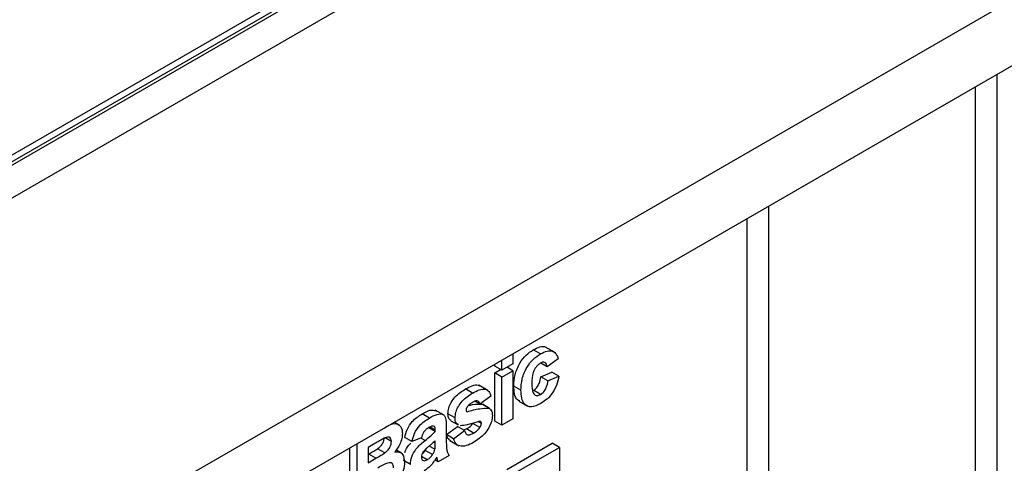
# Model space of a CAD drawing. Units: millimetres. Extents: x -647 to 6636, y -324 to 3696.
# Drawn here: x 3165 to 3263, y 2061 to 2105 of the extents above; entities that cross this region are included whole.
import ezdxf

# ---------------------------------------------------------------- set-up
doc = ezdxf.new("R2010")
doc.units = ezdxf.units.MM
doc.header["$LTSCALE"] = 10

msp = doc.modelspace()

# ---------------------------------------------------------------- linework, layer by layer
at = {"color": 7, "linetype": 'Continuous', "lineweight": 25}
for p, q in [((3678.10087, 2388.65337), (2971.70119, 1980.85752)), ((3679.10079, 2388.55435), (2972.70111, 1980.7585)), ((2972.98396, 1980.59522), (3679.38363, 2388.39107)), ((3680.79784, 2385.94158), (2974.39817, 1978.14573)), ((2974.39817, 1940.58485), (3680.79784, 2348.3807)), ((2975.81238, 1934.8692), (3682.21206, 2342.66505)), ((3213.85625, 2072.289), (3213.85625, 2071.27133)), ((3216.58156, 2072.25838), (3215.87445, 2072.66658)), ((3217.97756, 2072.43487), (3217.09368, 2072.94512)), ((3212.06129, 2071.05152), (3212.06129, 2071.25279)), ((3212.7684, 2070.64332), (3212.06129, 2071.05152)), ((3212.7684, 2070.64332), (3212.7684, 2071.66099)), ((3213.85625, 2071.27133), (3212.7684, 2070.64332)), ((3217.26487, 2070.97789), (3216.61824, 2071.35118)), ((3218.35273, 2071.77339), (3217.26487, 2070.97789)), ((3212.06129, 2070.38154), (3212.64158, 2070.71653)), ((3212.06129, 2065.60792), (3212.06129, 2070.38154)), ((3212.7684, 2069.97334), (3212.06129, 2070.38154)), ((3212.7684, 2069.97334), (3213.85625, 2070.60134)), ((3213.85625, 2070.60134), (3213.27597, 2070.93634)), ((3213.85625, 2070.60134), (3213.85625, 2065.82772)), ((3216.63029, 2070.00425), (3217.71814, 2070.46476)), ((3217.3374, 2069.59604), (3218.42525, 2070.05656)), ((3218.42525, 2070.05656), (3217.71814, 2070.46476)), ((3211.36387, 2068.64851), (3210.47999, 2069.15877)), ((3212.7684, 2065.19972), (3212.7684, 2069.97334)), ((3214.65402, 2068.67115), (3213.94691, 2069.07935)), ((3217.3374, 2069.59604), (3216.63029, 2070.00425)), ((3209.85951, 2068.37782), (3209.15241, 2068.78603)), ((3211.68054, 2068.08912), (3210.59268, 2067.29361)), ((3216.59629, 2068.24699), (3215.88919, 2068.65519)), ((3210.59268, 2067.29361), (3210.13674, 2067.55682)), ((3211.49357, 2066.88853), (3210.78646, 2067.29673)), ((3211.55039, 2066.85926), (3210.84328, 2067.26747)), ((3214.43019, 2067.58742), (3215.31407, 2067.07716)), ((3205.57721, 2065.9057), (3204.87011, 2066.31391)), ((3207.04878, 2066.18876), (3206.1649, 2066.69902)), ((3208.12688, 2065.9264), (3207.41977, 2066.3346)), ((3209.32012, 2066.53411), (3209.26622, 2066.56523)), ((3202.59062, 2065.21876), (3202.09977, 2065.50213)), ((3207.72148, 2065.62551), (3208.42859, 2065.21731)), ((3210.59382, 2064.95718), (3209.88671, 2065.36539)), ((3210.73773, 2065.37133), (3210.43165, 2065.54802)), ((3212.7684, 2065.19972), (3212.06129, 2065.60792)), ((3213.85625, 2065.82772), (3212.7684, 2065.19972)), ((3206.16873, 2064.57223), (3205.46163, 2064.98043)), ((3206.16873, 2064.6913), (3205.64472, 2064.99381)), ((3206.16873, 2064.57223), (3206.16873, 2064.6913)), ((3207.25659, 2065.04582), (3207.25659, 2063.57893)), ((3207.27472, 2064.2684), (3208.36258, 2065.06391)), ((3207.98183, 2063.8602), (3207.27472, 2064.2684)), ((3207.98183, 2063.8602), (3209.06968, 2064.6557)), ((3209.06968, 2064.6557), (3208.36258, 2065.06391)), ((3208.95255, 2064.72332), (3209.24759, 2064.82108)), ((3209.9547, 2064.41288), (3209.24759, 2064.82108)), ((3198.40869, 2056.91003), (3198.40869, 2063.37131)), ((3200.18666, 2063.38004), (3199.49655, 2062.98164)), ((3201.81731, 2063.57813), (3201.19217, 2063.93901)), ((3203.84797, 2063.56747), (3203.14087, 2063.97567)), ((3204.79078, 2063.94425), (3203.84797, 2063.56747)), ((3206.16873, 2063.41415), (3206.16873, 2063.651)), ((3207.61516, 2063.67255), (3208.49904, 2063.1623)), ((3213.25793, 2060.81325), (3217.75441, 2063.40901)), ((3218.46151, 2063.0008), (3217.75441, 2063.40901)), ((3197.70158, 2057.31824), (3197.70158, 2062.96311)), ((3199.49655, 2062.98164), (3199.49655, 2061.47418)), ((3199.49655, 2062.29059), (3199.577, 2062.33704)), ((3200.28411, 2061.92883), (3199.577, 2062.33704)), ((3201.15553, 2062.45414), (3200.44842, 2062.86234)), ((3202.81466, 2062.42382), (3202.27092, 2062.73771)), ((3205.17833, 2062.68394), (3205.2955, 2062.89287)), ((3205.88544, 2062.27573), (3205.17833, 2062.68394)), ((3206.12907, 2062.81026), (3205.57232, 2063.13166)), ((3213.96504, 2060.40504), (3218.46151, 2063.0008)), ((3218.46151, 2063.0008), (3218.46151, 2056.46848)), ((3199.49655, 2061.47418), (3200.28411, 2061.92883)), ((3203.70293, 2061.31284), (3202.99582, 2061.72104)), ((3205.35851, 2061.75955), (3204.79718, 2062.0836)), ((3206.45883, 2061.55728), (3206.11338, 2061.7567)), ((3207.54669, 2062.18529), (3206.45883, 2061.55728))]:
    msp.add_line(p, q, dxfattribs=at)
at = {"color": 8, "linetype": 'Continuous', "lineweight": 25}
for p, q in [((3261.83708, 2099.98774), (3261.83708, 1915.85725)), ((3259.71575, 1915.85725), (3259.71575, 2098.76313)), ((3239.20966, 2086.92521), (3239.20966, 1927.69517)), ((3237.08834, 1927.69517), (3237.08834, 2085.7006)), ((3205.14887, 2063.66942), (3204.72106, 2063.91638)), ((3206.16873, 2063.41415), (3206.00712, 2063.50745))]:
    msp.add_line(p, q, dxfattribs=at)
at = {"color": 7, "linetype": 'Continuous', "lineweight": 25}
for points, knots in [([(3215.87445, 2072.66658), (3216.09582, 2072.77747), (3216.53731, 2072.99862), (3217.00773, 2073.03868), (3217.15731, 2072.89565), (3217.17299, 2072.88065)], [0, 0, 0, 0, 0.47373483, 0.94480498, 1, 1, 1, 1]), ([(3213.94691, 2069.07935), (3213.96574, 2069.44356), (3214.00329, 2070.16968), (3214.46409, 2071.30716), (3215.15402, 2072.18967), (3215.63408, 2072.50746), (3215.87445, 2072.66658)], [0, 0, 0, 0, 0.28070746, 0.55964319, 0.77950366, 1, 1, 1, 1]), ([(3214.65402, 2068.67115), (3214.67285, 2069.03536), (3214.7104, 2069.76148), (3215.1712, 2070.89896), (3215.86113, 2071.78147), (3216.34119, 2072.09925), (3216.58156, 2072.25838)], [0, 0, 0, 0, 0.28070746, 0.55964319, 0.77950366, 1, 1, 1, 1]), ([(3216.58156, 2072.25838), (3216.80643, 2072.37466), (3217.2549, 2072.60658), (3217.8257, 2072.58455), (3218.18268, 2072.2538), (3218.296, 2071.93367), (3218.35273, 2071.77339)], [0, 0, 0, 0, 0.280457191, 0.559336861, 0.779383332, 1, 1, 1, 1]), ([(3216.5725, 2071.33192), (3216.50043, 2071.28501), (3216.35635, 2071.19122), (3216.15565, 2070.97118), (3215.99218, 2070.71075), (3215.75914, 2070.15067), (3215.74954, 2069.71888), (3215.74187, 2069.37374)], [0, 0, 0, 0, 0.125319398, 0.250544326, 0.375795871, 0.501063365, 1, 1, 1, 1]), ([(3217.26487, 2070.97789), (3217.24447, 2071.07772), (3217.20378, 2071.27685), (3217.03331, 2071.43961), (3216.8049, 2071.44925), (3216.65002, 2071.37106), (3216.5725, 2071.33192)], [0, 0, 0, 0, 0.280560844, 0.559648275, 0.779600212, 1, 1, 1, 1]), ([(3218.42525, 2070.05656), (3218.35642, 2069.74811), (3218.21907, 2069.13268), (3217.72967, 2068.27297), (3217.14215, 2067.67235), (3216.76328, 2067.43266), (3216.57363, 2067.31268)], [0, 0, 0, 0, 0.28024449, 0.55915705, 0.7793261, 1, 1, 1, 1]), ([(3209.15241, 2068.78603), (3209.37032, 2068.90056), (3209.80481, 2069.12892), (3210.32523, 2069.25863), (3210.50956, 2069.11301), (3210.55147, 2069.0799)], [0, 0, 0, 0, 0.43738197, 0.87207743, 1, 1, 1, 1]), ([(3214.55498, 2067.60574), (3214.46599, 2067.63274), (3214.18622, 2067.71761), (3213.99308, 2068.2916), (3213.96231, 2068.81652), (3213.94691, 2069.07935)], [0, 0, 0, 0, 0.18891689, 0.59389112, 1, 1, 1, 1]), ([(3215.74187, 2069.37374), (3215.74879, 2069.01385), (3215.75744, 2068.56369), (3215.98342, 2068.22098), (3216.15152, 2068.12978), (3216.36415, 2068.13198), (3216.51887, 2068.20863), (3216.59629, 2068.24699)], [0, 0, 0, 0, 0.49931303, 0.6245497, 0.74976258, 0.87478382, 1, 1, 1, 1]), ([(3215.88919, 2068.65519), (3216.003, 2068.73466), (3216.23008, 2068.8932), (3216.53505, 2069.41651), (3216.59411, 2069.78096), (3216.63029, 2070.00425)], [0, 0, 0, 0, 0.28016011, 0.55897803, 1, 1, 1, 1]), ([(3216.59629, 2068.24699), (3216.71011, 2068.32645), (3216.93719, 2068.485), (3217.24216, 2069.00831), (3217.30121, 2069.37276), (3217.3374, 2069.59604)], [0, 0, 0, 0, 0.28016011, 0.55897803, 1, 1, 1, 1]), ([(3207.41977, 2066.3346), (3207.43501, 2066.51725), (3207.46548, 2066.88258), (3207.73553, 2067.47422), (3208.27635, 2068.22962), (3208.7912, 2068.55661), (3209.15241, 2068.78603)], [0, 0, 0, 0, 0.18675589, 0.37354885, 0.56048991, 1, 1, 1, 1]), ([(3208.12688, 2065.9264), (3208.14211, 2066.10905), (3208.17259, 2066.47438), (3208.44263, 2067.06602), (3208.98346, 2067.82142), (3209.4983, 2068.14841), (3209.85951, 2068.37782)], [0, 0, 0, 0, 0.18675589, 0.37354885, 0.56048991, 1, 1, 1, 1]), ([(3209.85951, 2068.37782), (3210.08008, 2068.49682), (3210.51986, 2068.73407), (3211.11514, 2068.82988), (3211.51127, 2068.56156), (3211.62407, 2068.24673), (3211.68054, 2068.08912)], [0, 0, 0, 0, 0.28082495, 0.55992501, 0.7796804, 1, 1, 1, 1]), ([(3216.57363, 2067.31268), (3216.26788, 2067.17106), (3215.65739, 2066.8883), (3214.99445, 2067.19902), (3214.69145, 2067.86642), (3214.6665, 2068.40265), (3214.65402, 2068.67115)], [0, 0, 0, 0, 0.27970745, 0.55848524, 0.77893379, 1, 1, 1, 1]), ([(3209.88784, 2067.47295), (3209.77827, 2067.40893), (3209.58295, 2067.29482), (3209.40581, 2067.09946), (3209.32805, 2067.0137)], [0, 0, 0, 0, 0.561017209, 1, 1, 1, 1]), ([(3209.4556, 2067.14386), (3209.59111, 2067.17961), (3210.05388, 2067.30172), (3210.483, 2067.2988), (3210.78646, 2067.29673)], [0, 0, 0, 0, 0.29281767, 1, 1, 1, 1]), ([(3210.59268, 2067.29361), (3210.56477, 2067.37538), (3210.50902, 2067.53865), (3210.26349, 2067.65996), (3210.03028, 2067.54386), (3209.88784, 2067.47295)], [0, 0, 0, 0, 0.2808102, 0.56075833, 1, 1, 1, 1]), ([(3203.14087, 2063.97567), (3203.21146, 2064.25064), (3203.35223, 2064.79891), (3203.97016, 2065.75014), (3204.52844, 2066.09987), (3204.87011, 2066.31391)], [0, 0, 0, 0, 0.28077301, 0.55984419, 1, 1, 1, 1]), ([(3204.87011, 2066.31391), (3205.13148, 2066.46768), (3205.63462, 2066.76368), (3206.04757, 2066.67252), (3206.24599, 2066.62872)], [0, 0, 0, 0, 0.51949718, 1, 1, 1, 1]), ([(3205.57721, 2065.9057), (3205.83057, 2066.04635), (3206.3342, 2066.32592), (3207.03255, 2066.35694), (3207.25594, 2065.73306), (3207.25637, 2065.27606), (3207.25659, 2065.04582)], [0, 0, 0, 0, 0.281738061, 0.560028291, 0.778339104, 1, 1, 1, 1]), ([(3207.75162, 2065.67335), (3207.66039, 2065.71853), (3207.44895, 2065.82324), (3207.43035, 2066.14926), (3207.41977, 2066.3346)], [0, 0, 0, 0, 0.43146119, 1, 1, 1, 1]), ([(3209.32805, 2067.0137), (3209.29191, 2066.95436), (3209.2273, 2066.84829), (3209.21858, 2066.7433), (3209.21473, 2066.69704)], [0, 0, 0, 0, 0.55941129, 1, 1, 1, 1]), ([(3209.21473, 2066.69704), (3209.22027, 2066.64914), (3209.22792, 2066.58302), (3209.27181, 2066.56218), (3209.28391, 2066.55643)], [0, 0, 0, 0, 0.72438446, 1, 1, 1, 1]), ([(3209.32012, 2066.53411), (3209.74122, 2066.65462), (3210.49172, 2066.86938), (3211.18798, 2066.88269), (3211.49357, 2066.88853)], [0, 0, 0, 0, 0.56109724, 1, 1, 1, 1]), ([(3211.82559, 2066.15243), (3211.80732, 2065.9546), (3211.77076, 2065.5587), (3211.47349, 2064.92343), (3210.89765, 2064.10417), (3210.3427, 2063.74374), (3209.95357, 2063.491)], [0, 0, 0, 0, 0.186724737, 0.37365464, 0.560799966, 1, 1, 1, 1]), ([(3211.49357, 2066.88853), (3211.60394, 2066.8012), (3211.80175, 2066.64469), (3211.81828, 2066.30332), (3211.82559, 2066.15243)], [0, 0, 0, 0, 0.55801453, 1, 1, 1, 1]), ([(3201.12135, 2064.9373), (3201.48566, 2065.15066), (3202.10804, 2065.51516), (3202.65868, 2065.20856), (3202.87779, 2064.81313), (3202.89604, 2064.53412), (3202.90516, 2064.39457)], [0, 0, 0, 0, 0.41278865, 0.70519566, 0.85254537, 1, 1, 1, 1]), ([(3203.84797, 2063.56747), (3203.91857, 2063.84244), (3204.05934, 2064.39071), (3204.67727, 2065.34193), (3205.23555, 2065.69167), (3205.57721, 2065.9057)], [0, 0, 0, 0, 0.28077301, 0.55984419, 1, 1, 1, 1]), ([(3208.45873, 2065.26515), (3208.3675, 2065.31033), (3208.15606, 2065.41504), (3208.13745, 2065.74105), (3208.12688, 2065.9264)], [0, 0, 0, 0, 0.43146119, 1, 1, 1, 1]), ([(3210.29466, 2065.51073), (3209.97117, 2065.40095), (3209.39425, 2065.20516), (3208.85461, 2065.16483), (3208.61754, 2065.14711)], [0, 0, 0, 0, 0.56070459, 1, 1, 1, 1]), ([(3209.24759, 2064.82108), (3209.37368, 2064.89691), (3209.59852, 2065.03213), (3209.79876, 2065.26368), (3209.88671, 2065.36539)], [0, 0, 0, 0, 0.56078348, 1, 1, 1, 1]), ([(3210.65954, 2065.55911), (3210.59519, 2065.56332), (3210.47999, 2065.57085), (3210.35141, 2065.52914), (3210.29466, 2065.51073)], [0, 0, 0, 0, 0.55861355, 1, 1, 1, 1]), ([(3210.59382, 2064.95718), (3210.63996, 2065.03509), (3210.72252, 2065.17449), (3210.73307, 2065.31107), (3210.73773, 2065.37133)], [0, 0, 0, 0, 0.558844207, 1, 1, 1, 1]), ([(3210.73773, 2065.37133), (3210.73416, 2065.41797), (3210.72776, 2065.50137), (3210.68041, 2065.54145), (3210.65954, 2065.55911)], [0, 0, 0, 0, 0.55931867, 1, 1, 1, 1]), ([(3202.90516, 2064.39457), (3202.89297, 2064.2233), (3202.86858, 2063.88078), (3202.63526, 2063.2036), (3202.32698, 2062.78827), (3202.13913, 2062.53518)], [0, 0, 0, 0, 0.28092164, 0.56181819, 1, 1, 1, 1]), ([(3205.46843, 2064.92168), (3205.38207, 2064.86724), (3205.20996, 2064.75873), (3204.92497, 2064.41593), (3204.84169, 2064.12321), (3204.79078, 2063.94425)], [0, 0, 0, 0, 0.28124485, 0.56056282, 1, 1, 1, 1]), ([(3205.14887, 2063.66942), (3205.34271, 2063.82558), (3205.68872, 2064.10434), (3206.02211, 2064.42931), (3206.16873, 2064.57223)], [0, 0, 0, 0, 0.56021264, 1, 1, 1, 1]), ([(3206.16873, 2064.6913), (3206.16613, 2064.76435), (3206.16095, 2064.91014), (3206.08754, 2065.08447), (3205.8455, 2065.13671), (3205.62411, 2065.01046), (3205.46843, 2064.92168)], [0, 0, 0, 0, 0.18753619, 0.37431556, 0.56002439, 1, 1, 1, 1]), ([(3207.72106, 2063.65058), (3207.64031, 2063.69194), (3207.42115, 2063.80419), (3207.3314, 2064.08872), (3207.27472, 2064.2684)], [0, 0, 0, 0, 0.36845494, 1, 1, 1, 1]), ([(3209.06968, 2064.6557), (3209.10237, 2064.54901), (3209.16759, 2064.33612), (3209.47769, 2064.17733), (3209.77378, 2064.32354), (3209.9547, 2064.41288)], [0, 0, 0, 0, 0.28099252, 0.56066505, 1, 1, 1, 1]), ([(3209.9547, 2064.41288), (3210.08079, 2064.48871), (3210.30563, 2064.62392), (3210.50587, 2064.85548), (3210.59382, 2064.95718)], [0, 0, 0, 0, 0.56078348, 1, 1, 1, 1]), ([(3201.21332, 2063.95047), (3201.02176, 2063.84839), (3200.67965, 2063.66609), (3200.33731, 2063.46745), (3200.18666, 2063.38004)], [0, 0, 0, 0, 0.55995031, 1, 1, 1, 1]), ([(3200.44842, 2062.86234), (3200.54293, 2062.93579), (3200.73159, 2063.08239), (3200.95959, 2063.38992), (3201.09329, 2063.71532), (3201.10456, 2063.89594), (3201.1102, 2063.98633)], [0, 0, 0, 0, 0.28049426, 0.55992514, 0.77975171, 1, 1, 1, 1]), ([(3201.15553, 2062.45414), (3201.25004, 2062.52758), (3201.4387, 2062.67419), (3201.66669, 2062.98172), (3201.8004, 2063.30712), (3201.81167, 2063.48774), (3201.81731, 2063.57813)], [0, 0, 0, 0, 0.28049426, 0.55992514, 0.77975171, 1, 1, 1, 1]), ([(3201.81731, 2063.57813), (3201.80939, 2063.67801), (3201.79357, 2063.87739), (3201.58727, 2064.07401), (3201.35508, 2063.9973), (3201.21332, 2063.95047)], [0, 0, 0, 0, 0.28107092, 0.5610922, 1, 1, 1, 1]), ([(3203.13102, 2062.47495), (3203.24781, 2062.74607), (3203.40523, 2063.11149), (3203.66992, 2063.34448), (3203.73822, 2063.4046)], [0, 0, 0, 0, 0.74192938, 1, 1, 1, 1]), ([(3203.70293, 2061.31284), (3203.72652, 2061.56174), (3203.77361, 2062.05862), (3204.31788, 2063.0001), (3204.833, 2063.41501), (3205.14887, 2063.66942)], [0, 0, 0, 0, 0.27966671, 0.55830915, 1, 1, 1, 1]), ([(3206.16873, 2063.651), (3206.03465, 2063.52963), (3205.81379, 2063.3297), (3205.5014, 2063.07286), (3205.2364, 2062.85273), (3205.0722, 2062.67129), (3204.99022, 2062.58071)], [0, 0, 0, 0, 0.3401931, 0.56037719, 0.78050826, 1, 1, 1, 1]), ([(3206.12907, 2062.81026), (3206.14354, 2062.9264), (3206.16938, 2063.13393), (3206.16893, 2063.32848), (3206.16873, 2063.41415)], [0, 0, 0, 0, 0.55967619, 1, 1, 1, 1]), ([(3207.25659, 2063.57893), (3207.25899, 2063.39678), (3207.26293, 2063.09685), (3207.30263, 2062.69947), (3207.40259, 2062.41729), (3207.49865, 2062.26264), (3207.54669, 2062.18529)], [0, 0, 0, 0, 0.34012912, 0.56006931, 0.77996457, 1, 1, 1, 1]), ([(3209.95357, 2063.491), (3209.71288, 2063.36526), (3209.23261, 2063.11436), (3208.60588, 2063.07257), (3208.16728, 2063.34602), (3208.04365, 2063.68878), (3207.98183, 2063.8602)], [0, 0, 0, 0, 0.28065082, 0.56000314, 0.77995597, 1, 1, 1, 1]), ([(3199.577, 2062.33704), (3199.73979, 2062.43013), (3200.03045, 2062.59635), (3200.32072, 2062.78107), (3200.44842, 2062.86234)], [0, 0, 0, 0, 0.56004787, 1, 1, 1, 1]), ([(3200.28411, 2061.92883), (3200.44689, 2062.02193), (3200.73756, 2062.18815), (3201.02782, 2062.37287), (3201.15553, 2062.45414)], [0, 0, 0, 0, 0.56004787, 1, 1, 1, 1]), ([(3202.13913, 2062.53518), (3202.29606, 2062.55133), (3202.60965, 2062.58362), (3203.02965, 2062.28464), (3203.08747, 2061.81266), (3203.12274, 2061.52488)], [0, 0, 0, 0, 0.28104765, 0.56161846, 1, 1, 1, 1]), ([(3204.99022, 2062.58071), (3204.92749, 2062.48143), (3204.81539, 2062.30404), (3204.79831, 2062.12547), (3204.79078, 2062.04684)], [0, 0, 0, 0, 0.5596438, 1, 1, 1, 1]), ([(3204.86028, 2062.33614), (3204.89453, 2062.36191), (3205.01152, 2062.44992), (3205.10923, 2062.58699), (3205.17833, 2062.68394)], [0, 0, 0, 0, 0.29279882, 1, 1, 1, 1]), ([(3205.35851, 2061.75955), (3205.46506, 2061.83464), (3205.65557, 2061.96888), (3205.81513, 2062.18187), (3205.88544, 2062.27573)], [0, 0, 0, 0, 0.5593412, 1, 1, 1, 1]), ([(3205.88544, 2062.27573), (3205.94621, 2062.37222), (3206.05475, 2062.54455), (3206.10636, 2062.72905), (3206.12907, 2062.81026)], [0, 0, 0, 0, 0.55986687, 1, 1, 1, 1]), ([(3202.03488, 2060.95314), (3202.02892, 2061.04606), (3202.01701, 2061.23176), (3201.89401, 2061.42082), (3201.69859, 2061.49553), (3201.22254, 2061.41312), (3200.80197, 2061.15296), (3200.46542, 2060.94478)], [0, 0, 0, 0, 0.124947648, 0.249714934, 0.374439082, 0.499416168, 1, 1, 1, 1]), ([(3203.12274, 2061.52488), (3203.09576, 2061.25548), (3203.04182, 2060.71681), (3202.68803, 2059.90537), (3202.2099, 2059.25232), (3201.86672, 2058.9853), (3201.69492, 2058.85163)], [0, 0, 0, 0, 0.27978867, 0.5594526, 0.779461, 1, 1, 1, 1]), ([(3204.79078, 2062.04684), (3204.8014, 2061.95915), (3204.82267, 2061.7836), (3204.9797, 2061.67097), (3205.1669, 2061.66517), (3205.29462, 2061.72808), (3205.35851, 2061.75955)], [0, 0, 0, 0, 0.27929413, 0.55914012, 0.7794463, 1, 1, 1, 1]), ([(3206.31718, 2062.03426), (3206.11137, 2061.71282), (3205.74367, 2061.13851), (3205.26618, 2060.80882), (3205.05595, 2060.66366)], [0, 0, 0, 0, 0.55970915, 1, 1, 1, 1]), ([(3206.35571, 2061.89817), (3206.34925, 2061.92424), (3206.33773, 2061.9708), (3206.32346, 2062.01487), (3206.31718, 2062.03426)], [0, 0, 0, 0, 0.56004661, 1, 1, 1, 1]), ([(3206.45883, 2061.55728), (3206.43807, 2061.61952), (3206.40099, 2061.73067), (3206.36955, 2061.84698), (3206.35571, 2061.89817)], [0, 0, 0, 0, 0.55995826, 1, 1, 1, 1])]:
    msp.add_open_spline(points, degree=3, knots=knots, dxfattribs=at)

doc.saveas('drawing.dxf')
